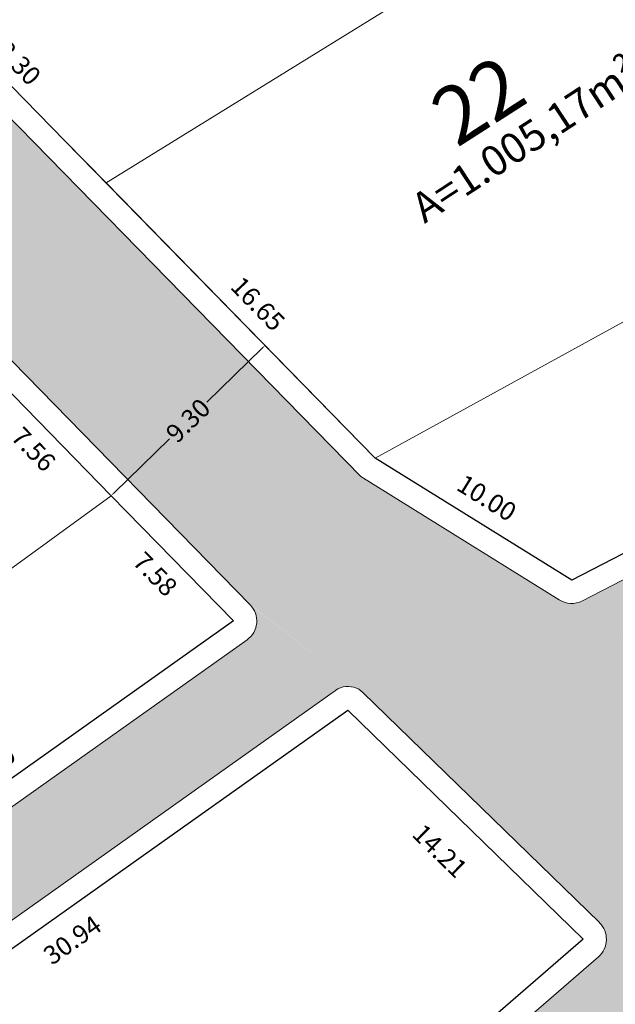
# Model space of a CAD drawing. Units: metres. Extents: x 289880 to 12239203116, y -11280364544 to 1665488.
# Drawn here: x 290179 to 290205, y 1664730 to 1664773 of the extents above; entities that cross this region are included whole.
import ezdxf

# ---------------------------------------------------------------- set-up
doc = ezdxf.new("R2010")
doc.units = ezdxf.units.M
doc.header["$LTSCALE"] = 5
doc.header["$MEASUREMENT"] = 0
doc.linetypes.add('CONTINUO', pattern=[0])
for name, color, linetype, lineweight in [('PU - AREA DOS LOTES', 7, 'Continuous', 5), ('Pu - Cotas', 7, 'Continuous', 5), ('PU - Projeto Viário - meio fio', 7, 'Continuous', 0), ('PU - Vias Projetadas', 8, 'Continuous', 9)]:
    doc.layers.add(name, color=color, linetype=linetype, lineweight=lineweight)
for name, color, linetype in [('PU - Projeto Viário - Alinhamento Predial', 6, 'Continuous'), ('PU - Textos - Lotes', 7, 'Continuous'), ('PU - URB - Hachura das vias', 253, 'Continuous'), ('PU - ÁREAS', 7, 'Continuous')]:
    doc.layers.add(name, color=color, linetype=linetype)
doc.styles.get("Standard").update_dxf_attribs({"font": 'arial.ttf'})
doc.dimstyles.get("Standard").update_dxf_attribs({"dimtxt": 0.8, "dimasz": 0.18, "dimexe": 0.18, "dimexo": 0.0625, "dimgap": 0.09, "dimtad": 0, "dimzin": 0, "dimdsep": 46, "dimtxsty": 'Standard', "dimcen": 0.09, "dimse1": 1, "dimse2": 1, "dimsd1": 1, "dimsd2": 1, "dimaunit": 1, "dimadec": 3, "dimazin": 0, "dimtfac": 1, "dimtofl": 0, "dimtmove": 0, "dimatfit": 3, "dimfxl": 1, "dimtolj": 1, "dimtzin": 0, "dimarcsym": 0})

# ---------------------------------------------------------------- blocks, each defined once
blk = doc.blocks.new('*D876')
at = {"layer": 'Defpoints', "color": 0, "transparency": 16777216}
for p in [(290193.012, 1664742.696), (290203.188, 1664732.783), (290202.081, 1664731.647)]:
    blk.add_point(p, dxfattribs=at)
at = {"layer": 'Pu - Cotas', "color": 0, "transparency": 16777216, "insert": (290196.993, 1664736.603), "char_height": 0.8, "attachment_point": 5, "rotation": 315.7512}
blk.add_mtext('\\A1;14.21', dxfattribs=at)
blk = doc.blocks.new('*D877')
at = {"layer": 'Defpoints', "color": 0, "transparency": 16777216}
for p in [(290193.012, 1664742.696), (290193.717, 1664741.703), (290167.778, 1664724.788)]:
    blk.add_point(p, dxfattribs=at)
at = {"layer": 'Pu - Cotas', "color": 0, "transparency": 16777216, "insert": (290181.1, 1664732.749), "char_height": 0.8, "attachment_point": 5, "rotation": 35.3631}
blk.add_mtext('\\A1;30.94', dxfattribs=at)
blk = doc.blocks.new('*D880')
at = {"layer": 'Defpoints', "color": 0, "transparency": 16777216}
for p in [(290202.169, 1664733.959), (290203.188, 1664732.783), (290179.13, 1664711.929)]:
    blk.add_point(p, dxfattribs=at)
at = {"layer": 'Pu - Cotas', "color": 0, "transparency": 16777216, "insert": (290190.14, 1664723.532), "char_height": 0.8, "attachment_point": 5, "rotation": 40.9196}
blk.add_mtext('\\A1;31.84', dxfattribs=at)
blk = doc.blocks.new('*D1026')
at = {"layer": 'Defpoints', "color": 0, "transparency": 16777216}
for p in [(290220.141, 1664767.841), (290220.539, 1664767.116), (290194.197, 1664753.589)]:
    blk.add_point(p, dxfattribs=at)
at = {"layer": 'Pu - Cotas', "color": 0, "transparency": 16777216, "insert": (290207.567, 1664759.99), "char_height": 0.8, "attachment_point": 5, "rotation": 28.7818}
blk.add_mtext('\\A1;29.60', dxfattribs=at)
blk = doc.blocks.new('*D1027')
at = {"layer": 'Defpoints', "color": 0, "transparency": 16777216}
for p in [(290194.197, 1664753.589), (290203.264, 1664749.23), (290202.689, 1664748.306)]:
    blk.add_point(p, dxfattribs=at)
at = {"layer": 'Pu - Cotas', "color": 0, "transparency": 16777216, "insert": (290199.018, 1664751.871), "char_height": 0.8, "attachment_point": 5, "rotation": 328.1152}
blk.add_mtext('\\A1;10.00', dxfattribs=at)
blk = doc.blocks.new('*D1028')
at = {"layer": 'Defpoints', "color": 0, "transparency": 16777216}
for p in [(290226.776, 1664761.63), (290227.339, 1664760.541), (290202.934, 1664747.928)]:
    blk.add_point(p, dxfattribs=at)
at = {"layer": 'Pu - Cotas', "color": 0, "transparency": 16777216, "insert": (290214.574, 1664755.323), "char_height": 0.8, "attachment_point": 5, "rotation": 27.3308}
blk.add_mtext('\\A1;27.47', dxfattribs=at)
blk = doc.blocks.new('*D1029')
at = {"layer": 'Defpoints', "color": 0, "transparency": 16777216}
for p in [(290219.948, 1664768.683), (290220.348, 1664767.955), (290194.197, 1664753.589)]:
    blk.add_point(p, dxfattribs=at)
at = {"layer": 'Pu - Cotas', "color": 0, "transparency": 16777216, "insert": (290206.872, 1664761.5), "char_height": 0.8, "attachment_point": 5, "rotation": 28.7818}
blk.add_mtext('\\A1;29.84', dxfattribs=at)
blk = doc.blocks.new('*D1032')
at = {"layer": 'Defpoints', "color": 0, "lineweight": 30, "transparency": 16777216}
for p in [(290231.604, 1664795.794), (290232.074, 1664795.034), (290182.561, 1664765.495)]:
    blk.add_point(p, dxfattribs=at)
at = {"layer": 'Pu - Cotas', "color": 0, "transparency": 16777216, "insert": (290207.399, 1664779.79), "char_height": 0.8, "attachment_point": 5, "rotation": 31.7072}
blk.add_mtext('\\A1;57.65', dxfattribs=at)
blk = doc.blocks.new('*D1033')
at = {"layer": 'Defpoints', "color": 0, "lineweight": 30, "transparency": 16777216}
for p in [(290182.561, 1664765.495), (290194.938, 1664754.313), (290194.197, 1664753.589)]:
    blk.add_point(p, dxfattribs=at)
at = {"layer": 'Pu - Cotas', "color": 0, "transparency": 16777216, "insert": (290189.12, 1664760.266), "char_height": 0.8, "attachment_point": 5, "rotation": 314.3418}
blk.add_mtext('\\A1;16.65', dxfattribs=at)
blk = doc.blocks.new('*D1035')
at = {"layer": 'Defpoints', "color": 0, "lineweight": 30, "transparency": 16777216}
for p in [(290231.069, 1664796.661), (290231.604, 1664795.794), (290182.561, 1664765.495)]:
    blk.add_point(p, dxfattribs=at)
at = {"layer": 'Pu - Cotas', "color": 0, "transparency": 16777216, "insert": (290206.25, 1664781.328), "char_height": 0.8, "attachment_point": 5, "rotation": 31.7072}
blk.add_mtext('\\A1;57.65', dxfattribs=at)
blk = doc.blocks.new('*D1036')
at = {"layer": 'Defpoints', "color": 0, "lineweight": 30, "transparency": 16777216}
for p in [(290173.267, 1664775.005), (290183.22, 1664766.139), (290182.561, 1664765.495)]:
    blk.add_point(p, dxfattribs=at)
at = {"layer": 'Pu - Cotas', "color": 0, "transparency": 16777216, "insert": (290178.573, 1664770.894), "char_height": 0.8, "attachment_point": 5, "rotation": 314.3418}
blk.add_mtext('\\A1;13.30', dxfattribs=at)
blk = doc.blocks.new('*D1040')
at = {"layer": 'Defpoints', "color": 0, "transparency": 16777216}
for p in [(290189.43, 1664758.467), (290189.43, 1664758.467), (290182.778, 1664751.966)]:
    blk.add_point(p, dxfattribs=at)
at = {"layer": 'Pu - Cotas', "color": 0, "linetype": 'ByBlock', "lineweight": 0, "transparency": 16777216}
for p, q in [((290189.301, 1664758.341), (290186.91, 1664756.005)), ((290182.906, 1664752.092), (290185.297, 1664754.428))]:
    blk.add_line(p, q, dxfattribs=at)
at = {"layer": 'Pu - Cotas', "color": 0, "transparency": 16777216}
for points in [[(290189.28, 1664758.362), (290189.322, 1664758.32), (290189.43, 1664758.467)], [(290182.886, 1664752.113), (290182.927, 1664752.07), (290182.778, 1664751.966)]]:
    blk.add_solid(points, dxfattribs=at)
at = {"layer": 'Pu - Cotas', "color": 0, "transparency": 16777216, "insert": (290186.104, 1664755.216), "char_height": 0.8, "attachment_point": 5, "rotation": 44.3418}
blk.add_mtext('\\A1;9.30', dxfattribs=at)
blk = doc.blocks.new('*D1053')
at = {"layer": 'Defpoints', "color": 0, "transparency": 16777216}
for p in [(290182.778, 1664751.966), (290188.073, 1664746.549), (290187.354, 1664745.846)]:
    blk.add_point(p, dxfattribs=at)
at = {"layer": 'Pu - Cotas', "color": 0, "transparency": 16777216, "insert": (290184.685, 1664748.577), "char_height": 0.8, "attachment_point": 5, "rotation": 314.3485}
blk.add_mtext('\\A1;7.58', dxfattribs=at)
blk = doc.blocks.new('*D1054')
at = {"layer": 'Defpoints', "color": 0, "transparency": 16777216}
for p in [(290182.402, 1664752.367), (290183.151, 1664751.337), (290162.114, 1664737.603)]:
    blk.add_point(p, dxfattribs=at)
at = {"layer": 'Pu - Cotas', "color": 0, "transparency": 16777216, "insert": (290173.007, 1664743.955), "char_height": 0.8, "attachment_point": 5, "rotation": 36.0452}
blk.add_mtext('\\A1;25.09', dxfattribs=at)
blk = doc.blocks.new('*D1055')
at = {"layer": 'Defpoints', "color": 0, "transparency": 16777216}
for p in [(290187.534, 1664747.308), (290188.073, 1664746.549), (290167.851, 1664732.197)]:
    blk.add_point(p, dxfattribs=at)
at = {"layer": 'Pu - Cotas', "color": 0, "transparency": 16777216, "insert": (290177.394, 1664740.112), "char_height": 0.8, "attachment_point": 5, "rotation": 35.3633}
blk.add_mtext('\\A1;24.80', dxfattribs=at)
blk = doc.blocks.new('*D1058')
at = {"layer": 'Defpoints', "color": 0, "transparency": 16777216}
for p in [(290182.276, 1664752.656), (290182.778, 1664751.966), (290162.184, 1664736.979)]:
    blk.add_point(p, dxfattribs=at)
at = {"layer": 'Pu - Cotas', "color": 0, "transparency": 16777216, "insert": (290171.979, 1664745.162), "char_height": 0.8, "attachment_point": 5, "rotation": 36.0452}
blk.add_mtext('\\A1;25.47', dxfattribs=at)
blk = doc.blocks.new('*D1063')
at = {"layer": 'Defpoints', "color": 0, "transparency": 16777216}
for p in [(290177.494, 1664757.374), (290182.778, 1664751.966), (290182.066, 1664751.27)]:
    blk.add_point(p, dxfattribs=at)
at = {"layer": 'Pu - Cotas', "color": 0, "transparency": 16777216, "insert": (290179.424, 1664753.974), "char_height": 0.8, "attachment_point": 5, "rotation": 314.3348}
blk.add_mtext('\\A1;7.56', dxfattribs=at)

msp = doc.modelspace()

# ---------------------------------------------------------------- hatches: boundary and pattern name
at = {"layer": 'PU - URB - Hachura das vias', "true_color": 0xc7c8ca, "transparency": 33554559}
h = msp.add_hatch(color=9, dxfattribs=at)
h.dxf.hatch_style = 1
edge = h.paths.add_edge_path()
edge.add_line((290136.43, 1664885.724), (290134.688, 1664890.197))
edge.add_line((290134.688, 1664890.197), (290126.148, 1664902.371))
edge.add_line((290126.148, 1664902.371), (290121.092, 1664909.558))
edge.add_line((290121.092, 1664909.558), (290116.743, 1664914.127))
edge.add_line((290116.743, 1664914.127), (290077.437, 1664957.356))
edge.add_line((290077.437, 1664957.356), (290070.151, 1664954.346))
edge.add_line((290070.151, 1664954.346), (290077.529, 1664946.501))
edge.add_line((290077.529, 1664946.501), (290083.098, 1664938.585))
edge.add_line((290083.098, 1664938.585), (290087.49, 1664933.924))
edge.add_line((290087.49, 1664933.924), (290100.177, 1664920.4))
edge.add_line((290100.177, 1664920.4), (290113.547, 1664906.146))
edge.add_line((290113.547, 1664906.146), (290116.094, 1664903.431))
edge.add_line((290116.094, 1664903.431), (290125.706, 1664886.622))
edge.add_line((290125.706, 1664886.622), (290141.098, 1664842.902))
edge.add_line((290141.098, 1664842.902), (290148.421, 1664817.767))
edge.add_line((290148.421, 1664817.767), (290166.459, 1664769.436))
edge.add_line((290166.459, 1664769.436), (290168.825, 1664767.675))
edge.add_line((290168.825, 1664767.675), (290188.75, 1664747.287))
edge.add_line((290188.75, 1664747.287), (290193.66, 1664743.461))
edge.add_line((290193.66, 1664743.461), (290203.886, 1664733.5))
edge.add_line((290203.886, 1664733.5), (290208.945, 1664729.7))
edge.add_arc((290208.945, 1664728.7), 1, 30.6699, 89.9867, ccw=False)
edge.add_line((290209.805, 1664729.21), (290223.46, 1664706.471))
edge.add_line((290223.46, 1664706.471), (290227.785, 1664696.911))
edge.add_line((290227.785, 1664696.911), (290240.068, 1664675.442))
edge.add_line((290240.068, 1664675.442), (290248.334, 1664661.051))
edge.add_line((290248.334, 1664661.051), (290251.721, 1664670.023))
edge.add_arc((290254.786, 1664672.96), 4.246, 207.5122, 223.7824, ccw=False)
edge.add_line((290251.02, 1664670.999), (290234.305, 1664700.213))
edge.add_line((290234.305, 1664700.213), (290229.928, 1664709.883))
edge.add_line((290229.928, 1664709.883), (290215.076, 1664734.612))
edge.add_line((290215.076, 1664734.612), (290213.388, 1664737.012))
edge.add_line((290213.388, 1664737.012), (290208.526, 1664743.717))
edge.add_line((290208.526, 1664743.717), (290202.172, 1664747.45))
edge.add_line((290202.172, 1664747.45), (290193.566, 1664752.803))
edge.add_line((290193.566, 1664752.803), (290180.063, 1664766.62))
edge.add_line((290180.063, 1664766.62), (290172.399, 1664774.462))
edge.add_line((290172.399, 1664774.462), (290155.125, 1664822.514))
edge.add_line((290155.125, 1664822.514), (290151.797, 1664833.469))
edge.add_line((290151.797, 1664833.469), (290147.743, 1664846.829))
edge.add_line((290147.743, 1664846.829), (290146.636, 1664850.088))
edge.add_line((290146.636, 1664850.088), (290144.056, 1664859.674))
edge.add_line((290144.056, 1664859.674), (290136.43, 1664885.724))
h = msp.add_hatch(color=9, dxfattribs=at)
h.dxf.hatch_style = 1
edge = h.paths.add_edge_path()
edge.add_line((290239.96, 1664754.451), (290228.097, 1664760.312))
edge.add_line((290228.097, 1664760.312), (290227.585, 1664760.047))
edge.add_line((290227.585, 1664760.047), (290203.148, 1664747.417))
edge.add_arc((290202.689, 1664748.306), 1, 236.8553, 297.3318, ccw=False)
edge.add_line((290202.142, 1664747.468), (290208.541, 1664743.709))
edge.add_line((290208.541, 1664743.709), (290208.222, 1664744.149))
edge.add_arc((290209.047, 1664744.51), 0.901, 109.0346, 203.6626, ccw=False)
edge.add_line((290208.753, 1664745.361), (290228.032, 1664755.325))
edge.add_line((290228.032, 1664755.325), (290237.041, 1664750.874))
edge.add_line((290237.041, 1664750.874), (290242.16, 1664744.15))
edge.add_line((290242.16, 1664744.15), (290248.604, 1664735.686))
edge.add_line((290248.604, 1664735.686), (290252.933, 1664730.076))
edge.add_line((290252.933, 1664730.076), (290253.777, 1664726.203))
edge.add_line((290253.777, 1664726.203), (290255.561, 1664718.022))
edge.add_line((290255.561, 1664718.022), (290263.267, 1664720.578))
edge.add_line((290263.267, 1664720.578), (290262.627, 1664724.5))
edge.add_line((290262.627, 1664724.5), (290257.543, 1664731.84))
edge.add_line((290257.543, 1664731.84), (290252.268, 1664738.285))
edge.add_line((290252.268, 1664738.285), (290239.96, 1664754.451))
h = msp.add_hatch(color=9, dxfattribs=at)
h.dxf.hatch_style = 1
edge = h.paths.add_edge_path()
edge.add_line((290155.76, 1664717.122), (290155.773, 1664717.133))
edge.add_line((290155.773, 1664717.133), (290163.596, 1664723.046))
edge.add_line((290163.596, 1664723.046), (290192.189, 1664743.338))
edge.add_arc((290192.985, 1664742.67), 1.039, 49.5476, 140.0161, ccw=False)
edge.add_line((290193.66, 1664743.461), (290188.788, 1664747.248))
edge.add_arc((290188.073, 1664746.549), 1, -54.6367, 44.3407, ccw=False)
edge.add_line((290188.652, 1664745.733), (290161.23, 1664726.272))
edge.add_line((290161.23, 1664726.272), (290153.367, 1664720.328))
edge.add_line((290153.367, 1664720.328), (290112.666, 1664690.309))
edge.add_line((290112.666, 1664690.309), (290071.518, 1664661.373))
edge.add_line((290071.518, 1664661.373), (290073.332, 1664657.758))
edge.add_line((290073.332, 1664657.758), (290115.004, 1664687.063))
edge.add_line((290115.004, 1664687.063), (290155.76, 1664717.122))
h = msp.add_hatch(color=9, dxfattribs=at)
h.dxf.hatch_style = 1
edge = h.paths.add_edge_path()
edge.add_line((290173.7, 1664700.587), (290196.648, 1664720.496))
edge.add_line((290196.648, 1664720.496), (290208.335, 1664729.493))
edge.add_arc((290208.945, 1664728.7), 1, 90, 127.5864, ccw=False)
edge.add_line((290208.945, 1664729.7), (290203.886, 1664733.5))
edge.add_arc((290203.188, 1664732.783), 1, -49.0804, 45.7512, ccw=False)
edge.add_line((290203.843, 1664732.028), (290169.75, 1664702.474))
edge.add_line((290169.75, 1664702.474), (290165.44, 1664698.81))
edge.add_line((290165.44, 1664698.81), (290162.274, 1664696.199))
edge.add_line((290162.274, 1664696.199), (290168.208, 1664690.743))
edge.add_line((290168.208, 1664690.743), (290172.153, 1664694.048))
edge.add_line((290172.153, 1664694.048), (290173.7, 1664700.587))

# ---------------------------------------------------------------- linework, layer by layer
at = {"layer": 'PU - AREA DOS LOTES'}
for points in [[(290182.561, 1664765.495), (290180.778, 1664767.319), (290173.267, 1664775.005), (290223.813, 1664804.5), (290229.727, 1664797.513), (290231.604, 1664795.794), (290182.561, 1664765.495)], [(290182.561, 1664765.495), (290194.197, 1664753.589), (290220.141, 1664767.841), (290220.348, 1664767.955), (290244.909, 1664783.611), (290231.604, 1664795.794), (290182.561, 1664765.495)], [(290202.689, 1664748.306), (290194.197, 1664753.589), (290220.141, 1664767.841), (290224.69, 1664763.283), (290225.862, 1664762.253), (290227.094, 1664760.919), (290202.689, 1664748.306)], [(290156.604, 1664742.345), (290162.184, 1664736.979), (290162.49, 1664737.202), (290182.778, 1664751.966), (290177.494, 1664757.374), (290169.823, 1664751.855), (290163.428, 1664747.112), (290159.977, 1664744.701), (290156.604, 1664742.345)], [(290167.851, 1664732.197), (290162.49, 1664737.202), (290182.778, 1664751.966), (290188.073, 1664746.549), (290167.851, 1664732.197)], [(290167.778, 1664724.788), (290169.944, 1664722.001), (290179.13, 1664711.929), (290203.188, 1664732.783), (290193.012, 1664742.696), (290167.778, 1664724.788)]]:
    msp.add_lwpolyline(points, dxfattribs=at)
at = {"layer": 'PU - Projeto Viário - Alinhamento Predial'}
for points in [[(290202.689, 1664748.306), (290194.197, 1664753.589), (290180.778, 1664767.319), (290173.267, 1664775.005), (290223.813, 1664804.5), (290229.727, 1664797.513), (290244.909, 1664783.611), (290251.865, 1664776.322), (290252.471, 1664776.619), (290260.802, 1664769.284)], [(290098.179, 1664720.389), (290118.965, 1664733.949), (290131.002, 1664741.803), (290139.272, 1664747.197), (290150.411, 1664754.464), (290168.686, 1664766.387), (290177.494, 1664757.374), (290182.778, 1664751.966), (290188.073, 1664746.549), (290167.851, 1664732.197), (290160.639, 1664727.078)], [(290258.298, 1664732.353), (290253.009, 1664738.815), (290251.882, 1664740.296), (290246.347, 1664747.566), (290240.569, 1664755.154), (290239.116, 1664755.872), (290233.502, 1664758.645), (290229.509, 1664762.396), (290227.094, 1664760.919), (290202.689, 1664748.306)], [(290167.778, 1664724.788), (290193.012, 1664742.696), (290203.188, 1664732.783), (290179.13, 1664711.929)]]:
    msp.add_lwpolyline(points, dxfattribs=at)
at = {"layer": 'PU - Projeto Viário - meio fio', "linetype": 'CONTINUO'}
for points in [[(290077.437, 1664957.356), (290077.668, 1664957.093), (290116.743, 1664914.127), (290121.097, 1664909.553), (290134.689, 1664890.198), (290136.43, 1664885.725), (290148.046, 1664845.151), (290155.122, 1664822.513), (290172.362, 1664774.489), (290193.566, 1664752.803), (290202.142, 1664747.468)], [(290168.827, 1664767.673), (290188.788, 1664747.248)], [(290203.129, 1664747.407), (290228.097, 1664760.312), (290232.97, 1664757.904), (290239.96, 1664754.451), (290252.268, 1664738.285), (290257.543, 1664731.84), (290262.627, 1664724.5)], [(290193.49, 1664743.593), (290193.66, 1664743.461), (290203.886, 1664733.5)]]:
    msp.add_lwpolyline(points, dxfattribs=at)
at = {"layer": 'PU - Projeto Viário - meio fio'}
for points in [[(290188.652, 1664745.733), (290161.23, 1664726.272), (290153.367, 1664720.328), (290112.666, 1664690.309), (290071.518, 1664661.373)], [(290192.583, 1664743.618), (290163.594, 1664723.044), (290155.76, 1664717.122), (290115.004, 1664687.063), (290073.332, 1664657.758)], [(290162.27, 1664696.201), (290162.327, 1664696.248), (290165.44, 1664698.81), (290169.75, 1664702.474), (290203.843, 1664732.028)]]:
    msp.add_lwpolyline(points, dxfattribs=at)
at = {"layer": 'PU - Projeto Viário - meio fio', "linetype": 'CONTINUO'}
for centre, radius, start, end in [((290202.689, 1664748.306), 1, 236.8553, 297.3318), ((290188.073, 1664746.549), 1, 305.3633, 44.3426), ((290193.012, 1664742.696), 1.017, 61.9445, 114.9754), ((290203.188, 1664732.783), 1, 310.9196, 45.7512)]:
    msp.add_arc(centre, radius, start, end, dxfattribs=at)
at = {"layer": 'PU - Vias Projetadas'}
msp.add_lwpolyline([(290193.007, 1664742.701), (290193.007, 1664742.701)], close=True, dxfattribs=at)
msp.add_lwpolyline([(290193.012, 1664742.696), (290203.185, 1664732.787), (290203.189, 1664732.784)], dxfattribs=at)

# ---------------------------------------------------------------- texts
at = {"layer": 'PU - Textos - Lotes', "insert": (290196.376, 1664769.101), "char_height": 2.5, "attachment_point": 1, "rotation": 32.6648}
msp.add_mtext_dynamic_manual_height_columns('22', width=5, gutter_width=1, heights=[0], dxfattribs=at)
at = {"layer": 'PU - ÁREAS', "insert": (290195.615, 1664764.801), "char_height": 1.3, "attachment_point": 1, "rotation": 33.2957}
msp.add_mtext_dynamic_manual_height_columns('A=1.005,17m²', width=11.37823, gutter_width=1, heights=[0], dxfattribs=at)

# ---------------------------------------------------------------- dimensions: what is measured, and where the dimension line sits
at = {"layer": 'Pu - Cotas'}
for base, p1, p2, angle, picture, middle in [((290231.069, 1664796.661), (290182.561, 1664765.495), (290231.604, 1664795.794), 31.7072, '*D1035', (290206.25, 1664781.328)), ((290232.074, 1664795.034), (290182.561, 1664765.495), (290231.604, 1664795.794), 31.7072, '*D1032', (290207.399, 1664779.79)), ((290187.354, 1664745.846), (290182.778, 1664751.966), (290188.073, 1664746.549), 314.3485, '*D1053', (290184.685, 1664748.577)), ((290187.534, 1664747.308), (290167.851, 1664732.197), (290188.073, 1664746.549), 35.3633, '*D1055', (290177.394, 1664740.112))]:
    dim = msp.add_linear_dim(base=base, p1=p1, p2=p2, angle=angle, dimstyle='Standard', dxfattribs=at)
    dim.commit()
    dim.dimension.update_dxf_attribs({"geometry": picture, "text_midpoint": middle, "dimtype": 161})
for p1, p2, distance, picture, middle in [((290173.267, 1664775.005), (290182.561, 1664765.495), 0.922, '*D1036', (290178.573, 1664770.894)), ((290194.197, 1664753.589), (290220.348, 1664767.955), 0.831, '*D1029', (290206.872, 1664761.5)), ((290194.197, 1664753.589), (290220.141, 1664767.841), -0.827, '*D1026', (290207.567, 1664759.99)), ((290182.561, 1664765.495), (290194.197, 1664753.589), 1.036, '*D1033', (290189.12, 1664760.266)), ((290202.934, 1664747.928), (290227.339, 1664760.541), 1.226, '*D1028', (290214.574, 1664755.323)), ((290177.494, 1664757.374), (290182.778, 1664751.966), -0.996, '*D1063', (290179.424, 1664753.974)), ((290194.197, 1664753.589), (290202.689, 1664748.306), 1.088, '*D1027', (290199.018, 1664751.871)), ((290162.184, 1664736.979), (290182.778, 1664751.966), 0.853, '*D1058', (290171.979, 1664745.162)), ((290162.114, 1664737.603), (290182.402, 1664752.367), -1.274, '*D1054', (290173.007, 1664743.955)), ((290167.778, 1664724.788), (290193.012, 1664742.696), -1.218, '*D877', (290181.1, 1664732.749)), ((290193.012, 1664742.696), (290203.188, 1664732.783), -1.587, '*D876', (290196.993, 1664736.603)), ((290179.13, 1664711.929), (290203.188, 1664732.783), 1.556, '*D880', (290190.14, 1664723.532))]:
    dim = msp.add_aligned_dim(p1=p1, p2=p2, distance=distance, dimstyle='Standard', dxfattribs=at)
    dim.commit()
    dim.dimension.update_dxf_attribs({"geometry": picture, "text_midpoint": middle})
dim = msp.add_aligned_dim(p1=(290182.778, 1664751.966), p2=(290189.43, 1664758.467), distance=0, dimstyle='Standard', override={"dimsd1": 0, "dimsd2": 0, "dimlwd": 0}, dxfattribs=at)
dim.commit()
dim.dimension.update_dxf_attribs({"geometry": '*D1040', "text_midpoint": (290186.104, 1664755.216)})

doc.saveas('drawing.dxf')
